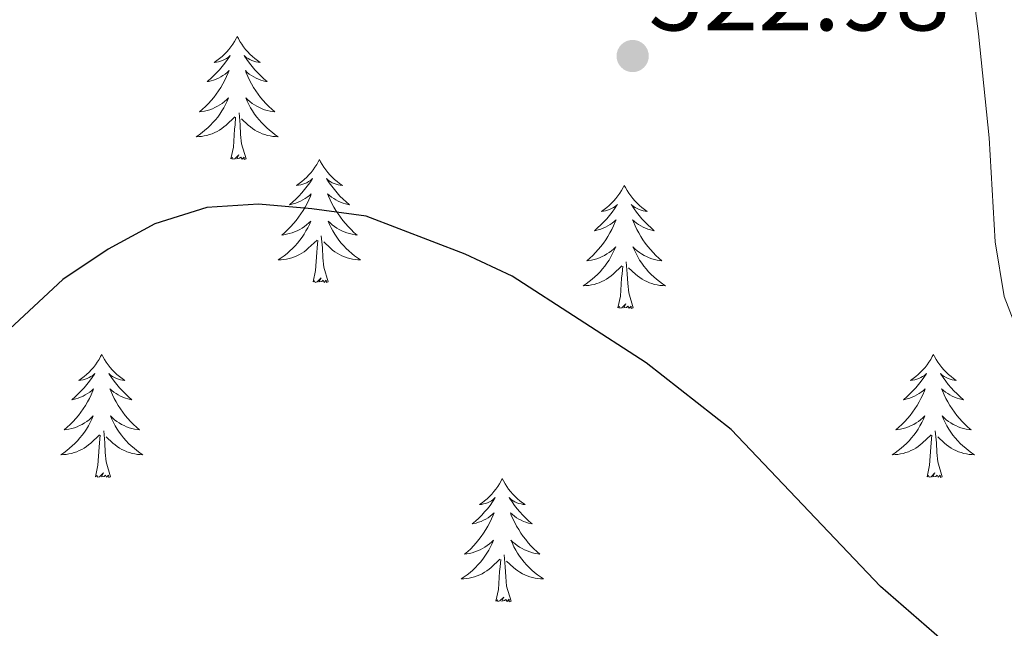
# Model space of a CAD drawing. Units: metres. Extents: x 576235 to 580723, y 705530 to 708550.
# Drawn here: x 578686 to 578782, y 706147 to 706206 of the extents above; entities that cross this region are included whole.
import ezdxf

# ---------------------------------------------------------------- set-up
doc = ezdxf.new("R2010")
doc.units = ezdxf.units.M
doc.header["$MEASUREMENT"] = 0
for name, color, linetype, lineweight in [('Carátula', 7, 'Continuous', 0), ('Elementos auxiliares', 7, 'Continuous', 0), ('Entidades rústicas y varios', 7, 'Continuous', 0), ('Relieve y altimetría', 7, 'Continuous', 0), ('Textos de rotulación', 7, 'Continuous', 0)]:
    doc.layers.add(name, color=color, linetype=linetype, lineweight=lineweight)
doc.styles.add('Style-arial', font='arial.shx', dxfattribs={"bigfont": 'arialbig.shx'})

# ---------------------------------------------------------------- blocks, each defined once
blk = doc.blocks.new('5PATER')
at = {"layer": 'Relieve y altimetría', "linetype": 'Continuous', "lineweight": 0}
h = blk.add_hatch(color=250, dxfattribs=at)
edge = h.paths.add_edge_path()
edge.add_ellipse((0, 0), major_axis=(-1.096, -1.111), ratio=0.999422, start_angle=0, end_angle=360)

msp = doc.modelspace()

# ---------------------------------------------------------------- linework, layer by layer
at = {"layer": 'Carátula', "color": 7, "linetype": 'Continuous', "lineweight": 0}
msp.add_3dface([(576268.595, 705530.096), (580723.304, 705580.542), (580689.673, 708550.363), (576234.964, 708499.917)], dxfattribs=at)
at = {"layer": 'Elementos auxiliares', "color": 250, "linetype": 'Continuous', "lineweight": 0}
msp.add_3dface([(577137.21, 705934.02), (577111.62, 708247.24), (580534.11, 708286.01), (580560.84, 705972.79)], dxfattribs=at)
at = {"layer": 'Entidades rústicas y varios', "color": 92, "linetype": 'Continuous', "lineweight": 0, "flags": 128}
for points in [[(578707.373, 706204.306), (578707.262, 706204.087), (578707.107, 706203.812), (578706.939, 706203.546), (578706.757, 706203.289), (578706.563, 706203.041), (578706.356, 706202.803), (578706.137, 706202.577), (578705.907, 706202.361), (578705.667, 706202.158), (578705.416, 706201.967), (578705.156, 706201.789), (578705.355, 706201.812), (578705.558, 706201.85), (578705.757, 706201.905), (578705.952, 706201.974), (578706.141, 706202.059), (578706.322, 706202.158), (578706.496, 706202.27), (578706.701, 706202.461), (578706.66, 706202.396), (578706.43, 706202.051), (578706.187, 706201.715), (578705.931, 706201.389), (578705.663, 706201.073), (578705.383, 706200.768), (578705.091, 706200.474), (578704.788, 706200.191), (578704.475, 706199.92), (578704.599, 706199.943), (578704.845, 706200.001), (578705.087, 706200.074), (578705.323, 706200.162), (578705.554, 706200.265), (578705.777, 706200.383), (578705.993, 706200.514), (578706.2, 706200.659), (578706.397, 706200.816), (578706.584, 706200.986), (578706.496, 706200.764), (578706.34, 706200.403), (578706.169, 706200.049), (578705.984, 706199.702), (578705.784, 706199.362), (578705.572, 706199.031), (578705.345, 706198.709), (578705.106, 706198.397), (578704.855, 706198.094), (578704.591, 706197.802), (578704.316, 706197.521), (578704.029, 706197.251), (578703.732, 706196.993), (578703.928, 706197.018), (578704.195, 706197.065), (578704.458, 706197.128), (578704.717, 706197.207), (578704.972, 706197.301), (578705.22, 706197.409), (578705.461, 706197.532), (578705.695, 706197.67), (578705.92, 706197.82), (578706.136, 706197.984), (578706.342, 706198.16), (578706.537, 706198.348), (578706.396, 706198.021), (578706.241, 706197.7), (578706.072, 706197.386), (578705.889, 706197.081), (578705.692, 706196.784), (578705.482, 706196.496), (578705.259, 706196.218), (578705.024, 706195.95), (578704.778, 706195.692), (578704.52, 706195.447), (578704.251, 706195.213), (578703.972, 706194.991), (578703.683, 706194.782), (578703.393, 706194.591), (578703.658, 706194.6), (578703.921, 706194.625), (578704.183, 706194.666), (578704.442, 706194.723), (578704.697, 706194.795), (578704.947, 706194.882), (578705.191, 706194.985), (578705.429, 706195.101), (578705.659, 706195.232), (578705.881, 706195.377), (578706.094, 706195.535), (578706.297, 706195.705), (578707.145, 706196.504)], [(578707.373, 706204.306), (578707.484, 706204.087), (578707.639, 706203.812), (578707.807, 706203.546), (578707.989, 706203.289), (578708.183, 706203.041), (578708.39, 706202.803), (578708.609, 706202.577), (578708.839, 706202.361), (578709.079, 706202.158), (578709.33, 706201.967), (578709.59, 706201.789), (578709.391, 706201.812), (578709.188, 706201.85), (578708.989, 706201.905), (578708.794, 706201.974), (578708.605, 706202.059), (578708.424, 706202.158), (578708.25, 706202.27), (578708.045, 706202.461), (578708.086, 706202.396), (578708.316, 706202.051), (578708.559, 706201.715), (578708.815, 706201.389), (578709.083, 706201.073), (578709.363, 706200.768), (578709.655, 706200.474), (578709.958, 706200.191), (578710.271, 706199.92), (578710.147, 706199.943), (578709.901, 706200.001), (578709.659, 706200.074), (578709.423, 706200.162), (578709.192, 706200.265), (578708.969, 706200.383), (578708.753, 706200.514), (578708.546, 706200.659), (578708.349, 706200.816), (578708.162, 706200.986), (578708.25, 706200.764), (578708.406, 706200.403), (578708.577, 706200.049), (578708.762, 706199.702), (578708.962, 706199.362), (578709.174, 706199.031), (578709.401, 706198.709), (578709.64, 706198.397), (578709.891, 706198.094), (578710.155, 706197.802), (578710.43, 706197.521), (578710.717, 706197.251), (578711.014, 706196.993), (578710.818, 706197.018), (578710.551, 706197.065), (578710.288, 706197.128), (578710.029, 706197.207), (578709.774, 706197.301), (578709.526, 706197.409), (578709.285, 706197.532), (578709.051, 706197.67), (578708.826, 706197.82), (578708.61, 706197.984), (578708.404, 706198.16), (578708.209, 706198.348), (578708.35, 706198.021), (578708.505, 706197.7), (578708.674, 706197.386), (578708.857, 706197.081), (578709.054, 706196.784), (578709.264, 706196.496), (578709.487, 706196.218), (578709.722, 706195.95), (578709.968, 706195.692), (578710.226, 706195.447), (578710.495, 706195.213), (578710.774, 706194.991), (578711.063, 706194.782), (578711.353, 706194.591), (578711.088, 706194.6), (578710.825, 706194.625), (578710.563, 706194.666), (578710.304, 706194.723), (578710.049, 706194.795), (578709.799, 706194.882), (578709.555, 706194.985), (578709.317, 706195.101), (578709.087, 706195.232), (578708.865, 706195.377), (578708.652, 706195.535), (578708.449, 706195.705), (578707.791, 706196.325)], [(578706.754, 706192.455), (578706.999, 706193.573), (578707.112, 706195.315), (578707.16, 706195.748), (578707.223, 706196.471)], [(578708.224, 706192.455), (578707.795, 706193.895), (578707.704, 706194.799), (578707.658, 706195.748), (578707.556, 706196.912)], [(578708.224, 706192.455), (578708.05, 706192.387), (578708.031, 706192.626), (578707.841, 706192.404), (578707.72, 706192.607), (578707.599, 706192.499), (578707.329, 706192.445), (578707.525, 706192.838), (578707.14, 706192.458), (578706.952, 706192.404), (578706.911, 706192.566), (578706.754, 706192.455)], [(578715.333, 706192.387), (578715.222, 706192.168), (578715.067, 706191.893), (578714.899, 706191.627), (578714.717, 706191.37), (578714.523, 706191.122), (578714.316, 706190.884), (578714.097, 706190.658), (578713.867, 706190.442), (578713.627, 706190.239), (578713.376, 706190.048), (578713.116, 706189.87), (578713.315, 706189.893), (578713.518, 706189.931), (578713.717, 706189.986), (578713.912, 706190.055), (578714.101, 706190.14), (578714.282, 706190.239), (578714.456, 706190.351), (578714.661, 706190.542), (578714.62, 706190.477), (578714.39, 706190.132), (578714.147, 706189.796), (578713.891, 706189.47), (578713.623, 706189.154), (578713.343, 706188.849), (578713.051, 706188.555), (578712.748, 706188.272), (578712.435, 706188.001), (578712.559, 706188.024), (578712.805, 706188.082), (578713.047, 706188.155), (578713.283, 706188.243), (578713.514, 706188.346), (578713.737, 706188.464), (578713.953, 706188.595), (578714.16, 706188.74), (578714.357, 706188.897), (578714.544, 706189.067), (578714.456, 706188.845), (578714.3, 706188.484), (578714.129, 706188.13), (578713.944, 706187.783), (578713.744, 706187.443), (578713.532, 706187.112), (578713.305, 706186.79), (578713.066, 706186.478), (578712.815, 706186.175), (578712.551, 706185.883), (578712.276, 706185.602), (578711.989, 706185.332), (578711.692, 706185.074), (578711.888, 706185.099), (578712.155, 706185.146), (578712.418, 706185.209), (578712.677, 706185.288), (578712.932, 706185.382), (578713.18, 706185.49), (578713.421, 706185.613), (578713.655, 706185.751), (578713.88, 706185.901), (578714.096, 706186.065), (578714.302, 706186.241), (578714.497, 706186.429), (578714.356, 706186.102), (578714.201, 706185.781), (578714.032, 706185.467), (578713.849, 706185.162), (578713.652, 706184.865), (578713.442, 706184.577), (578713.219, 706184.299), (578712.984, 706184.031), (578712.738, 706183.773), (578712.48, 706183.528), (578712.211, 706183.294), (578711.932, 706183.072), (578711.643, 706182.863), (578711.353, 706182.672), (578711.618, 706182.681), (578711.881, 706182.706), (578712.143, 706182.747), (578712.402, 706182.804), (578712.657, 706182.876), (578712.907, 706182.963), (578713.151, 706183.066), (578713.389, 706183.182), (578713.619, 706183.313), (578713.841, 706183.458), (578714.054, 706183.616), (578714.257, 706183.786), (578715.105, 706184.585)], [(578715.333, 706192.387), (578715.444, 706192.168), (578715.599, 706191.893), (578715.767, 706191.627), (578715.949, 706191.37), (578716.143, 706191.122), (578716.35, 706190.884), (578716.569, 706190.658), (578716.799, 706190.442), (578717.039, 706190.239), (578717.29, 706190.048), (578717.55, 706189.87), (578717.351, 706189.893), (578717.148, 706189.931), (578716.949, 706189.986), (578716.754, 706190.055), (578716.565, 706190.14), (578716.384, 706190.239), (578716.21, 706190.351), (578716.005, 706190.542), (578716.046, 706190.477), (578716.276, 706190.132), (578716.519, 706189.796), (578716.775, 706189.47), (578717.043, 706189.154), (578717.323, 706188.849), (578717.615, 706188.555), (578717.918, 706188.272), (578718.231, 706188.001), (578718.107, 706188.024), (578717.861, 706188.082), (578717.619, 706188.155), (578717.383, 706188.243), (578717.152, 706188.346), (578716.929, 706188.464), (578716.713, 706188.595), (578716.506, 706188.74), (578716.309, 706188.897), (578716.122, 706189.067), (578716.21, 706188.845), (578716.366, 706188.484), (578716.537, 706188.13), (578716.722, 706187.783), (578716.922, 706187.443), (578717.134, 706187.112), (578717.361, 706186.79), (578717.6, 706186.478), (578717.851, 706186.175), (578718.115, 706185.883), (578718.39, 706185.602), (578718.677, 706185.332), (578718.974, 706185.074), (578718.778, 706185.099), (578718.511, 706185.146), (578718.248, 706185.209), (578717.989, 706185.288), (578717.734, 706185.382), (578717.486, 706185.49), (578717.245, 706185.613), (578717.011, 706185.751), (578716.786, 706185.901), (578716.57, 706186.065), (578716.364, 706186.241), (578716.169, 706186.429), (578716.31, 706186.102), (578716.465, 706185.781), (578716.634, 706185.467), (578716.817, 706185.162), (578717.014, 706184.865), (578717.224, 706184.577), (578717.447, 706184.299), (578717.682, 706184.031), (578717.928, 706183.773), (578718.186, 706183.528), (578718.455, 706183.294), (578718.734, 706183.072), (578719.023, 706182.863), (578719.313, 706182.672), (578719.048, 706182.681), (578718.785, 706182.706), (578718.523, 706182.747), (578718.264, 706182.804), (578718.009, 706182.876), (578717.759, 706182.963), (578717.515, 706183.066), (578717.277, 706183.182), (578717.047, 706183.313), (578716.825, 706183.458), (578716.612, 706183.616), (578716.409, 706183.786), (578715.751, 706184.406)], [(578744.848, 706189.879), (578744.737, 706189.66), (578744.582, 706189.385), (578744.414, 706189.119), (578744.232, 706188.862), (578744.038, 706188.614), (578743.831, 706188.376), (578743.612, 706188.15), (578743.382, 706187.934), (578743.142, 706187.731), (578742.891, 706187.54), (578742.631, 706187.362), (578742.83, 706187.385), (578743.033, 706187.423), (578743.232, 706187.478), (578743.427, 706187.547), (578743.616, 706187.632), (578743.797, 706187.731), (578743.971, 706187.843), (578744.176, 706188.034), (578744.135, 706187.969), (578743.905, 706187.624), (578743.662, 706187.288), (578743.406, 706186.962), (578743.138, 706186.646), (578742.858, 706186.341), (578742.566, 706186.047), (578742.263, 706185.764), (578741.95, 706185.493), (578742.074, 706185.516), (578742.32, 706185.574), (578742.562, 706185.647), (578742.798, 706185.735), (578743.029, 706185.838), (578743.252, 706185.956), (578743.468, 706186.087), (578743.675, 706186.232), (578743.872, 706186.389), (578744.059, 706186.559), (578743.971, 706186.337), (578743.815, 706185.976), (578743.644, 706185.622), (578743.459, 706185.275), (578743.259, 706184.935), (578743.047, 706184.604), (578742.82, 706184.282), (578742.581, 706183.97), (578742.33, 706183.667), (578742.066, 706183.375), (578741.791, 706183.094), (578741.504, 706182.824), (578741.207, 706182.566), (578741.403, 706182.591), (578741.67, 706182.638), (578741.933, 706182.701), (578742.192, 706182.78), (578742.447, 706182.874), (578742.695, 706182.982), (578742.936, 706183.105), (578743.17, 706183.243), (578743.395, 706183.393), (578743.611, 706183.557), (578743.817, 706183.733), (578744.012, 706183.921), (578743.871, 706183.594), (578743.716, 706183.273), (578743.547, 706182.959), (578743.364, 706182.654), (578743.167, 706182.357), (578742.957, 706182.069), (578742.734, 706181.791), (578742.499, 706181.523), (578742.253, 706181.265), (578741.995, 706181.02), (578741.726, 706180.786), (578741.447, 706180.564), (578741.158, 706180.355), (578740.868, 706180.164), (578741.133, 706180.173), (578741.396, 706180.198), (578741.658, 706180.239), (578741.917, 706180.296), (578742.172, 706180.368), (578742.422, 706180.455), (578742.666, 706180.558), (578742.904, 706180.674), (578743.134, 706180.805), (578743.356, 706180.95), (578743.569, 706181.108), (578743.772, 706181.278), (578744.62, 706182.077)], [(578744.848, 706189.879), (578744.959, 706189.66), (578745.114, 706189.385), (578745.282, 706189.119), (578745.464, 706188.862), (578745.658, 706188.614), (578745.865, 706188.376), (578746.084, 706188.15), (578746.314, 706187.934), (578746.554, 706187.731), (578746.805, 706187.54), (578747.065, 706187.362), (578746.866, 706187.385), (578746.663, 706187.423), (578746.464, 706187.478), (578746.269, 706187.547), (578746.08, 706187.632), (578745.899, 706187.731), (578745.725, 706187.843), (578745.52, 706188.034), (578745.561, 706187.969), (578745.791, 706187.624), (578746.034, 706187.288), (578746.29, 706186.962), (578746.558, 706186.646), (578746.838, 706186.341), (578747.13, 706186.047), (578747.433, 706185.764), (578747.746, 706185.493), (578747.622, 706185.516), (578747.376, 706185.574), (578747.134, 706185.647), (578746.898, 706185.735), (578746.667, 706185.838), (578746.444, 706185.956), (578746.228, 706186.087), (578746.021, 706186.232), (578745.824, 706186.389), (578745.637, 706186.559), (578745.725, 706186.337), (578745.881, 706185.976), (578746.052, 706185.622), (578746.237, 706185.275), (578746.437, 706184.935), (578746.649, 706184.604), (578746.876, 706184.282), (578747.115, 706183.97), (578747.366, 706183.667), (578747.63, 706183.375), (578747.905, 706183.094), (578748.192, 706182.824), (578748.489, 706182.566), (578748.293, 706182.591), (578748.026, 706182.638), (578747.763, 706182.701), (578747.504, 706182.78), (578747.249, 706182.874), (578747.001, 706182.982), (578746.76, 706183.105), (578746.526, 706183.243), (578746.301, 706183.393), (578746.085, 706183.557), (578745.879, 706183.733), (578745.684, 706183.921), (578745.825, 706183.594), (578745.98, 706183.273), (578746.149, 706182.959), (578746.332, 706182.654), (578746.529, 706182.357), (578746.739, 706182.069), (578746.962, 706181.791), (578747.197, 706181.523), (578747.443, 706181.265), (578747.701, 706181.02), (578747.97, 706180.786), (578748.249, 706180.564), (578748.538, 706180.355), (578748.828, 706180.164), (578748.563, 706180.173), (578748.3, 706180.198), (578748.038, 706180.239), (578747.779, 706180.296), (578747.524, 706180.368), (578747.274, 706180.455), (578747.03, 706180.558), (578746.792, 706180.674), (578746.562, 706180.805), (578746.34, 706180.95), (578746.127, 706181.108), (578745.924, 706181.278), (578745.266, 706181.898)], [(578716.184, 706180.536), (578715.755, 706181.976), (578715.664, 706182.88), (578715.618, 706183.829), (578715.516, 706184.993)], [(578714.714, 706180.536), (578714.959, 706181.654), (578715.072, 706183.396), (578715.12, 706183.829), (578715.183, 706184.552)], [(578744.229, 706178.028), (578744.474, 706179.146), (578744.587, 706180.888), (578744.635, 706181.321), (578744.698, 706182.044)], [(578745.699, 706178.028), (578745.27, 706179.468), (578745.179, 706180.372), (578745.133, 706181.321), (578745.031, 706182.485)], [(578716.184, 706180.536), (578716.01, 706180.468), (578715.991, 706180.707), (578715.801, 706180.485), (578715.68, 706180.688), (578715.559, 706180.58), (578715.289, 706180.526), (578715.485, 706180.919), (578715.1, 706180.539), (578714.912, 706180.485), (578714.871, 706180.647), (578714.714, 706180.536)], [(578745.699, 706178.028), (578745.525, 706177.96), (578745.506, 706178.199), (578745.316, 706177.977), (578745.195, 706178.18), (578745.074, 706178.072), (578744.804, 706178.018), (578745, 706178.411), (578744.615, 706178.031), (578744.427, 706177.977), (578744.386, 706178.139), (578744.229, 706178.028)], [(578694.265, 706173.519), (578694.154, 706173.3), (578693.999, 706173.025), (578693.831, 706172.759), (578693.649, 706172.502), (578693.455, 706172.254), (578693.248, 706172.016), (578693.029, 706171.79), (578692.799, 706171.574), (578692.559, 706171.371), (578692.308, 706171.18), (578692.048, 706171.002), (578692.247, 706171.025), (578692.45, 706171.063), (578692.649, 706171.118), (578692.844, 706171.187), (578693.033, 706171.272), (578693.214, 706171.371), (578693.388, 706171.483), (578693.593, 706171.674), (578693.552, 706171.609), (578693.322, 706171.264), (578693.079, 706170.928), (578692.823, 706170.602), (578692.555, 706170.286), (578692.275, 706169.981), (578691.983, 706169.687), (578691.68, 706169.404), (578691.367, 706169.133), (578691.491, 706169.156), (578691.737, 706169.214), (578691.979, 706169.287), (578692.215, 706169.375), (578692.446, 706169.478), (578692.669, 706169.596), (578692.885, 706169.727), (578693.092, 706169.872), (578693.289, 706170.029), (578693.476, 706170.199), (578693.388, 706169.977), (578693.232, 706169.616), (578693.061, 706169.262), (578692.876, 706168.915), (578692.676, 706168.575), (578692.464, 706168.244), (578692.237, 706167.922), (578691.998, 706167.61), (578691.747, 706167.307), (578691.483, 706167.015), (578691.208, 706166.734), (578690.921, 706166.464), (578690.624, 706166.206), (578690.82, 706166.231), (578691.087, 706166.278), (578691.35, 706166.341), (578691.609, 706166.42), (578691.864, 706166.514), (578692.112, 706166.622), (578692.353, 706166.745), (578692.587, 706166.883), (578692.812, 706167.033), (578693.028, 706167.197), (578693.234, 706167.373), (578693.429, 706167.561), (578693.288, 706167.234), (578693.133, 706166.913), (578692.964, 706166.599), (578692.781, 706166.294), (578692.584, 706165.997), (578692.374, 706165.709), (578692.151, 706165.431), (578691.916, 706165.163), (578691.67, 706164.905), (578691.412, 706164.66), (578691.143, 706164.426), (578690.864, 706164.204), (578690.575, 706163.995), (578690.285, 706163.804), (578690.55, 706163.813), (578690.813, 706163.838), (578691.075, 706163.879), (578691.334, 706163.936), (578691.589, 706164.008), (578691.839, 706164.095), (578692.083, 706164.198), (578692.321, 706164.314), (578692.551, 706164.445), (578692.773, 706164.59), (578692.986, 706164.748), (578693.189, 706164.918), (578694.037, 706165.717)], [(578694.265, 706173.519), (578694.376, 706173.3), (578694.531, 706173.025), (578694.699, 706172.759), (578694.881, 706172.502), (578695.075, 706172.254), (578695.282, 706172.016), (578695.501, 706171.79), (578695.731, 706171.574), (578695.971, 706171.371), (578696.222, 706171.18), (578696.482, 706171.002), (578696.283, 706171.025), (578696.08, 706171.063), (578695.881, 706171.118), (578695.686, 706171.187), (578695.497, 706171.272), (578695.316, 706171.371), (578695.142, 706171.483), (578694.937, 706171.674), (578694.978, 706171.609), (578695.208, 706171.264), (578695.451, 706170.928), (578695.707, 706170.602), (578695.975, 706170.286), (578696.255, 706169.981), (578696.547, 706169.687), (578696.85, 706169.404), (578697.163, 706169.133), (578697.039, 706169.156), (578696.793, 706169.214), (578696.551, 706169.287), (578696.315, 706169.375), (578696.084, 706169.478), (578695.861, 706169.596), (578695.645, 706169.727), (578695.438, 706169.872), (578695.241, 706170.029), (578695.054, 706170.199), (578695.142, 706169.977), (578695.298, 706169.616), (578695.469, 706169.262), (578695.654, 706168.915), (578695.854, 706168.575), (578696.066, 706168.244), (578696.293, 706167.922), (578696.532, 706167.61), (578696.783, 706167.307), (578697.047, 706167.015), (578697.322, 706166.734), (578697.609, 706166.464), (578697.906, 706166.206), (578697.71, 706166.231), (578697.443, 706166.278), (578697.18, 706166.341), (578696.921, 706166.42), (578696.666, 706166.514), (578696.418, 706166.622), (578696.177, 706166.745), (578695.943, 706166.883), (578695.718, 706167.033), (578695.502, 706167.197), (578695.296, 706167.373), (578695.101, 706167.561), (578695.242, 706167.234), (578695.397, 706166.913), (578695.566, 706166.599), (578695.749, 706166.294), (578695.946, 706165.997), (578696.156, 706165.709), (578696.379, 706165.431), (578696.614, 706165.163), (578696.86, 706164.905), (578697.118, 706164.66), (578697.387, 706164.426), (578697.666, 706164.204), (578697.955, 706163.995), (578698.245, 706163.804), (578697.98, 706163.813), (578697.717, 706163.838), (578697.455, 706163.879), (578697.196, 706163.936), (578696.941, 706164.008), (578696.691, 706164.095), (578696.447, 706164.198), (578696.209, 706164.314), (578695.979, 706164.445), (578695.757, 706164.59), (578695.544, 706164.748), (578695.341, 706164.918), (578694.683, 706165.538)], [(578774.77, 706173.519), (578774.659, 706173.3), (578774.504, 706173.025), (578774.336, 706172.759), (578774.154, 706172.502), (578773.96, 706172.254), (578773.753, 706172.016), (578773.534, 706171.79), (578773.304, 706171.574), (578773.064, 706171.371), (578772.813, 706171.18), (578772.553, 706171.002), (578772.752, 706171.025), (578772.955, 706171.063), (578773.154, 706171.118), (578773.349, 706171.187), (578773.538, 706171.272), (578773.719, 706171.371), (578773.893, 706171.483), (578774.098, 706171.674), (578774.057, 706171.609), (578773.827, 706171.264), (578773.584, 706170.928), (578773.328, 706170.602), (578773.06, 706170.286), (578772.78, 706169.981), (578772.488, 706169.687), (578772.185, 706169.404), (578771.872, 706169.133), (578771.996, 706169.156), (578772.242, 706169.214), (578772.484, 706169.287), (578772.72, 706169.375), (578772.951, 706169.478), (578773.174, 706169.596), (578773.39, 706169.727), (578773.597, 706169.872), (578773.794, 706170.029), (578773.981, 706170.199), (578773.893, 706169.977), (578773.737, 706169.616), (578773.566, 706169.262), (578773.381, 706168.915), (578773.181, 706168.575), (578772.969, 706168.244), (578772.742, 706167.922), (578772.503, 706167.61), (578772.252, 706167.307), (578771.988, 706167.015), (578771.713, 706166.734), (578771.426, 706166.464), (578771.129, 706166.206), (578771.325, 706166.231), (578771.592, 706166.278), (578771.855, 706166.341), (578772.114, 706166.42), (578772.369, 706166.514), (578772.617, 706166.622), (578772.858, 706166.745), (578773.092, 706166.883), (578773.317, 706167.033), (578773.533, 706167.197), (578773.739, 706167.373), (578773.934, 706167.561), (578773.793, 706167.234), (578773.638, 706166.913), (578773.469, 706166.599), (578773.286, 706166.294), (578773.089, 706165.997), (578772.879, 706165.709), (578772.656, 706165.431), (578772.421, 706165.163), (578772.175, 706164.905), (578771.917, 706164.66), (578771.648, 706164.426), (578771.369, 706164.204), (578771.08, 706163.995), (578770.79, 706163.804), (578771.055, 706163.813), (578771.318, 706163.838), (578771.58, 706163.879), (578771.839, 706163.936), (578772.094, 706164.008), (578772.344, 706164.095), (578772.588, 706164.198), (578772.826, 706164.314), (578773.056, 706164.445), (578773.278, 706164.59), (578773.491, 706164.748), (578773.694, 706164.918), (578774.542, 706165.717)], [(578774.77, 706173.519), (578774.881, 706173.3), (578775.036, 706173.025), (578775.204, 706172.759), (578775.386, 706172.502), (578775.58, 706172.254), (578775.787, 706172.016), (578776.006, 706171.79), (578776.236, 706171.574), (578776.476, 706171.371), (578776.727, 706171.18), (578776.987, 706171.002), (578776.788, 706171.025), (578776.585, 706171.063), (578776.386, 706171.118), (578776.191, 706171.187), (578776.002, 706171.272), (578775.821, 706171.371), (578775.647, 706171.483), (578775.442, 706171.674), (578775.483, 706171.609), (578775.713, 706171.264), (578775.956, 706170.928), (578776.212, 706170.602), (578776.48, 706170.286), (578776.76, 706169.981), (578777.052, 706169.687), (578777.355, 706169.404), (578777.668, 706169.133), (578777.544, 706169.156), (578777.298, 706169.214), (578777.056, 706169.287), (578776.82, 706169.375), (578776.589, 706169.478), (578776.366, 706169.596), (578776.15, 706169.727), (578775.943, 706169.872), (578775.746, 706170.029), (578775.559, 706170.199), (578775.647, 706169.977), (578775.803, 706169.616), (578775.974, 706169.262), (578776.159, 706168.915), (578776.359, 706168.575), (578776.571, 706168.244), (578776.798, 706167.922), (578777.037, 706167.61), (578777.288, 706167.307), (578777.552, 706167.015), (578777.827, 706166.734), (578778.114, 706166.464), (578778.411, 706166.206), (578778.215, 706166.231), (578777.948, 706166.278), (578777.685, 706166.341), (578777.426, 706166.42), (578777.171, 706166.514), (578776.923, 706166.622), (578776.682, 706166.745), (578776.448, 706166.883), (578776.223, 706167.033), (578776.007, 706167.197), (578775.801, 706167.373), (578775.606, 706167.561), (578775.747, 706167.234), (578775.902, 706166.913), (578776.071, 706166.599), (578776.254, 706166.294), (578776.451, 706165.997), (578776.661, 706165.709), (578776.884, 706165.431), (578777.119, 706165.163), (578777.365, 706164.905), (578777.623, 706164.66), (578777.892, 706164.426), (578778.171, 706164.204), (578778.46, 706163.995), (578778.75, 706163.804), (578778.485, 706163.813), (578778.222, 706163.838), (578777.96, 706163.879), (578777.701, 706163.936), (578777.446, 706164.008), (578777.196, 706164.095), (578776.952, 706164.198), (578776.714, 706164.314), (578776.484, 706164.445), (578776.262, 706164.59), (578776.049, 706164.748), (578775.846, 706164.918), (578775.188, 706165.538)], [(578693.646, 706161.668), (578693.891, 706162.786), (578694.004, 706164.528), (578694.052, 706164.961), (578694.115, 706165.684)], [(578695.116, 706161.668), (578694.687, 706163.108), (578694.596, 706164.012), (578694.55, 706164.961), (578694.448, 706166.125)], [(578774.151, 706161.668), (578774.396, 706162.786), (578774.509, 706164.528), (578774.557, 706164.961), (578774.62, 706165.684)], [(578775.621, 706161.668), (578775.192, 706163.108), (578775.101, 706164.012), (578775.055, 706164.961), (578774.953, 706166.125)], [(578695.116, 706161.668), (578694.942, 706161.6), (578694.923, 706161.839), (578694.733, 706161.617), (578694.612, 706161.82), (578694.491, 706161.712), (578694.221, 706161.658), (578694.417, 706162.051), (578694.032, 706161.671), (578693.844, 706161.617), (578693.803, 706161.779), (578693.646, 706161.668)], [(578775.621, 706161.668), (578775.447, 706161.6), (578775.428, 706161.839), (578775.238, 706161.617), (578775.117, 706161.82), (578774.996, 706161.712), (578774.726, 706161.658), (578774.922, 706162.051), (578774.537, 706161.671), (578774.349, 706161.617), (578774.308, 706161.779), (578774.151, 706161.668)], [(578733.031, 706161.494), (578732.92, 706161.275), (578732.765, 706161), (578732.597, 706160.734), (578732.415, 706160.477), (578732.221, 706160.229), (578732.014, 706159.991), (578731.795, 706159.765), (578731.565, 706159.549), (578731.325, 706159.346), (578731.074, 706159.155), (578730.814, 706158.977), (578731.013, 706159), (578731.216, 706159.038), (578731.415, 706159.093), (578731.61, 706159.162), (578731.799, 706159.247), (578731.98, 706159.346), (578732.154, 706159.458), (578732.359, 706159.649), (578732.318, 706159.584), (578732.088, 706159.239), (578731.845, 706158.903), (578731.589, 706158.577), (578731.321, 706158.261), (578731.041, 706157.956), (578730.749, 706157.662), (578730.446, 706157.379), (578730.133, 706157.108), (578730.257, 706157.131), (578730.503, 706157.189), (578730.745, 706157.262), (578730.981, 706157.35), (578731.212, 706157.453), (578731.435, 706157.571), (578731.651, 706157.702), (578731.858, 706157.847), (578732.055, 706158.004), (578732.242, 706158.174), (578732.154, 706157.952), (578731.998, 706157.591), (578731.827, 706157.237), (578731.642, 706156.89), (578731.442, 706156.55), (578731.23, 706156.219), (578731.003, 706155.897), (578730.764, 706155.585), (578730.513, 706155.282), (578730.249, 706154.99), (578729.974, 706154.709), (578729.687, 706154.439), (578729.39, 706154.181), (578729.586, 706154.206), (578729.853, 706154.253), (578730.116, 706154.316), (578730.375, 706154.395), (578730.63, 706154.489), (578730.878, 706154.597), (578731.119, 706154.72), (578731.353, 706154.858), (578731.578, 706155.008), (578731.794, 706155.172), (578732, 706155.348), (578732.195, 706155.536), (578732.054, 706155.209), (578731.899, 706154.888), (578731.73, 706154.574), (578731.547, 706154.269), (578731.35, 706153.972), (578731.14, 706153.684), (578730.917, 706153.406), (578730.682, 706153.138), (578730.436, 706152.88), (578730.178, 706152.635), (578729.909, 706152.401), (578729.63, 706152.179), (578729.341, 706151.97), (578729.051, 706151.779), (578729.316, 706151.788), (578729.579, 706151.813), (578729.841, 706151.854), (578730.1, 706151.911), (578730.355, 706151.983), (578730.605, 706152.07), (578730.849, 706152.173), (578731.087, 706152.289), (578731.317, 706152.42), (578731.539, 706152.565), (578731.752, 706152.723), (578731.955, 706152.893), (578732.803, 706153.692)], [(578733.031, 706161.494), (578733.142, 706161.275), (578733.297, 706161), (578733.465, 706160.734), (578733.647, 706160.477), (578733.841, 706160.229), (578734.048, 706159.991), (578734.267, 706159.765), (578734.497, 706159.549), (578734.737, 706159.346), (578734.988, 706159.155), (578735.248, 706158.977), (578735.049, 706159), (578734.846, 706159.038), (578734.647, 706159.093), (578734.452, 706159.162), (578734.263, 706159.247), (578734.082, 706159.346), (578733.908, 706159.458), (578733.703, 706159.649), (578733.744, 706159.584), (578733.974, 706159.239), (578734.217, 706158.903), (578734.473, 706158.577), (578734.741, 706158.261), (578735.021, 706157.956), (578735.313, 706157.662), (578735.616, 706157.379), (578735.929, 706157.108), (578735.805, 706157.131), (578735.559, 706157.189), (578735.317, 706157.262), (578735.081, 706157.35), (578734.85, 706157.453), (578734.627, 706157.571), (578734.411, 706157.702), (578734.204, 706157.847), (578734.007, 706158.004), (578733.82, 706158.174), (578733.908, 706157.952), (578734.064, 706157.591), (578734.235, 706157.237), (578734.42, 706156.89), (578734.62, 706156.55), (578734.832, 706156.219), (578735.059, 706155.897), (578735.298, 706155.585), (578735.549, 706155.282), (578735.813, 706154.99), (578736.088, 706154.709), (578736.375, 706154.439), (578736.672, 706154.181), (578736.476, 706154.206), (578736.209, 706154.253), (578735.946, 706154.316), (578735.687, 706154.395), (578735.432, 706154.489), (578735.184, 706154.597), (578734.943, 706154.72), (578734.709, 706154.858), (578734.484, 706155.008), (578734.268, 706155.172), (578734.062, 706155.348), (578733.867, 706155.536), (578734.008, 706155.209), (578734.163, 706154.888), (578734.332, 706154.574), (578734.515, 706154.269), (578734.712, 706153.972), (578734.922, 706153.684), (578735.145, 706153.406), (578735.38, 706153.138), (578735.626, 706152.88), (578735.884, 706152.635), (578736.153, 706152.401), (578736.432, 706152.179), (578736.721, 706151.97), (578737.011, 706151.779), (578736.746, 706151.788), (578736.483, 706151.813), (578736.221, 706151.854), (578735.962, 706151.911), (578735.707, 706151.983), (578735.457, 706152.07), (578735.213, 706152.173), (578734.975, 706152.289), (578734.745, 706152.42), (578734.523, 706152.565), (578734.31, 706152.723), (578734.107, 706152.893), (578733.449, 706153.513)], [(578732.412, 706149.643), (578732.657, 706150.761), (578732.77, 706152.503), (578732.818, 706152.936), (578732.881, 706153.659)], [(578733.882, 706149.643), (578733.453, 706151.083), (578733.362, 706151.987), (578733.316, 706152.936), (578733.214, 706154.1)], [(578733.882, 706149.643), (578733.708, 706149.575), (578733.689, 706149.814), (578733.499, 706149.592), (578733.378, 706149.795), (578733.257, 706149.687), (578732.987, 706149.633), (578733.183, 706150.026), (578732.798, 706149.646), (578732.61, 706149.592), (578732.569, 706149.754), (578732.412, 706149.643)]]:
    msp.add_lwpolyline(points, dxfattribs=at)
at = {"layer": 'Relieve y altimetría', "color": 30, "linetype": 'Continuous', "lineweight": 0, "elevation": 520, "flags": 128}
msp.add_lwpolyline([(578880.919, 706081.144), (578876.48, 706090.515), (578874.631, 706095.16), (578871.06, 706105.329), (578869.917, 706110.197), (578869.34, 706115.479), (578868.376, 706120.641), (578866.614, 706125.36), (578864.229, 706130.014), (578861.146, 706133.982), (578856.984, 706137.093), (578836.06, 706146.907), (578821.605, 706152.139), (578802.209, 706158.102), (578797.589, 706160.214), (578793.379, 706162.91), (578789.509, 706166.257), (578786.303, 706170.1), (578783.501, 706174.277), (578781.619, 706179.108), (578780.756, 706184.423), (578780.177, 706194.494), (578779.148, 706204.535), (578778.494, 706209.522)], dxfattribs=at)
at = {"layer": 'Relieve y altimetría', "color": 30, "linetype": 'Continuous', "lineweight": 30, "elevation": 525, "flags": 128}
msp.add_lwpolyline([(578844.048, 706087.879), (578835.302, 706093.206), (578826.137, 706097.947), (578822.006, 706100.766), (578814.208, 706107.692), (578806.963, 706114.805), (578793.067, 706129.871), (578781.529, 706140.707), (578769.639, 706151.04), (578755.192, 706166.235), (578746.974, 706172.699), (578733.997, 706181.103), (578729.446, 706183.214), (578719.861, 706186.902), (578714.605, 706187.619), (578709.419, 706188.074), (578704.431, 706187.75), (578699.406, 706186.143), (578694.873, 706183.691), (578690.499, 706180.757), (578671.307, 706162.908)], dxfattribs=at)

# ---------------------------------------------------------------- block references
at = {"layer": 'Relieve y altimetría', "color": 250, "linetype": 'Continuous', "lineweight": 0}
msp.add_blockref('5PATER', (578745.655, 706202.401, 522.976), dxfattribs=at)

# ---------------------------------------------------------------- texts
at = {"layer": 'Textos de rotulación', "color": 250, "linetype": 'Continuous', "lineweight": 0, "style": 'Style-arial'}
msp.add_text('522.98', height=7, dxfattribs=at).set_placement((578747.199, 706204.88, 522.976))

doc.saveas('drawing.dxf')
